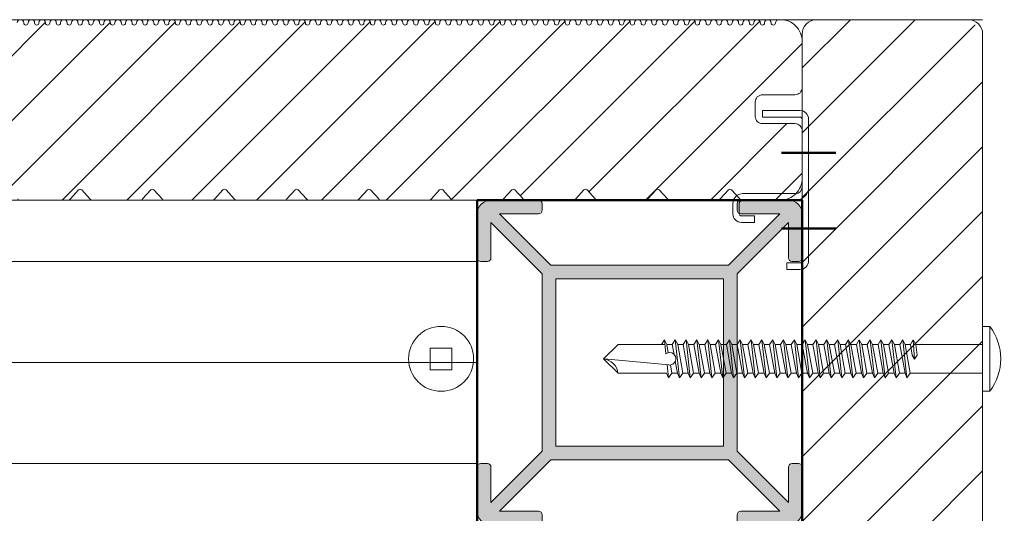
# Model space of a CAD drawing. Units: millimetres. Extents: x 4223 to 19701, y -6781 to 2971.
# Drawn here: x 17031 to 17168, y 1768 to 1836 of the extents above; entities that cross this region are included whole.
import ezdxf
from ezdxf.xclip import XClip

# ---------------------------------------------------------------- set-up
doc = ezdxf.new("R2010")
doc.units = ezdxf.units.MM
doc.header["$LTSCALE"] = 10
doc.header["$XCLIPFRAME"] = 0
doc.layers.get('0').update_dxf_attribs({"lineweight": 9})
doc.layers.get('Defpoints').update_dxf_attribs({"lineweight": 50})
for name, color, linetype, lineweight in [('A-1', 1, 'Continuous', 5), ('A-2', 2, 'Continuous', 9), ('A-3', 3, 'Continuous', 15), ('A-4', 4, 'Continuous', 20), ('SHADE40', 252, 'Continuous', 5), ('SHADE60', 251, 'Continuous', 5)]:
    doc.layers.add(name, color=color, linetype=linetype, lineweight=lineweight)

# ---------------------------------------------------------------- blocks, each defined once
blk = doc.blocks.new('Qwickbuild 45x45 Joist')
h = blk.add_hatch(color=252)
h.dxf.hatch_style = 1
h.paths.add_polyline_path([(10.9, 10.9), (10.9, 34.1), (34.1, 34.1), (34.1, 10.9)], flags=16)
edge = h.paths.add_edge_path()
edge.add_line((1.9, 41.9), (9, 34.8))
edge.add_line((9, 34.8), (9, 10.2))
edge.add_line((9, 10.2), (1.9, 3.1))
edge.add_line((1.9, 3.1), (1.9, 8))
edge.add_arc((1.4, 8), 0.5, 0, 90)
edge.add_line((1.4, 8.5), (0.5, 8.5))
edge.add_arc((0.5, 8), 0.5, 90, 180)
edge.add_line((0, 8), (0, 1.9))
edge.add_arc((1.9, 1.9), 1.9, 180, 270)
edge.add_line((1.9, 0), (8.5, 0))
edge.add_arc((8.5, 0.5), 0.5, 270, 360)
edge.add_line((9, 0.5), (9, 1.4))
edge.add_arc((8.5, 1.4), 0.5, 0, 90)
edge.add_line((8.5, 1.9), (3.1, 1.9))
edge.add_line((3.1, 1.9), (10.2, 9))
edge.add_line((10.2, 9), (34.8, 9))
edge.add_line((34.8, 9), (41.9, 1.9))
edge.add_line((41.9, 1.9), (36.5, 1.9))
edge.add_arc((36.5, 1.4), 0.5, 90, 180)
edge.add_line((36, 1.4), (36, 0.5))
edge.add_arc((36.5, 0.5), 0.5, 180, 270)
edge.add_line((36.5, 0), (43.1, 0))
edge.add_arc((43.1, 1.9), 1.9, 270, 360)
edge.add_line((45, 1.9), (45, 8))
edge.add_arc((44.5, 8), 0.5, 0, 90)
edge.add_line((44.5, 8.5), (43.6, 8.5))
edge.add_arc((43.6, 8), 0.5, 90, 180)
edge.add_line((43.1, 8), (43.1, 3.1))
edge.add_line((43.1, 3.1), (36, 10.2))
edge.add_line((36, 10.2), (36, 34.8))
edge.add_line((36, 34.8), (43.1, 41.9))
edge.add_line((43.1, 41.9), (43.1, 37))
edge.add_arc((43.6, 37), 0.5, 180, 270)
edge.add_line((43.6, 36.5), (44.5, 36.5))
edge.add_arc((44.5, 37), 0.5, 270, 360)
edge.add_line((45, 37), (45, 43.1))
edge.add_arc((43.1, 43.1), 1.9, 0, 90)
edge.add_line((43.1, 45), (36.5, 45))
edge.add_arc((36.5, 44.5), 0.5, 90, 180)
edge.add_line((36, 44.5), (36, 43.6))
edge.add_arc((36.5, 43.6), 0.5, 180, 270)
edge.add_line((36.5, 43.1), (41.9, 43.1))
edge.add_line((41.9, 43.1), (34.8, 36))
edge.add_line((34.8, 36), (10.2, 36))
edge.add_line((10.2, 36), (3.1, 43.1))
edge.add_line((3.1, 43.1), (8.5, 43.1))
edge.add_arc((8.5, 43.6), 0.5, 270, 360)
edge.add_line((9, 43.6), (9, 44.5))
edge.add_arc((8.5, 44.5), 0.5, 0, 90)
edge.add_line((8.5, 45), (1.9, 45))
edge.add_arc((1.9, 43.1), 1.9, 90, 180)
edge.add_line((0, 43.1), (0, 37))
edge.add_arc((0.5, 37), 0.5, 180, 270)
edge.add_line((0.5, 36.5), (1.4, 36.5))
edge.add_arc((1.4, 37), 0.5, 270, 360)
edge.add_line((1.9, 37), (1.9, 41.9))
blk.add_lwpolyline([(1.9, 41.9), (9, 34.8), (9, 10.2), (1.9, 3.1), (1.9, 8, 0.414214), (1.4, 8.5), (0.5, 8.5, 0.414214), (0, 8), (0, 1.9, 0.414214), (1.9, 0), (8.5, 0, 0.414214), (9, 0.5), (9, 1.4, 0.414214), (8.5, 1.9), (3.1, 1.9), (10.2, 9), (34.8, 9), (41.9, 1.9), (36.5, 1.9, 0.414214), (36, 1.4), (36, 0.5, 0.414214), (36.5, 0), (43.1, 0, 0.414214), (45, 1.9), (45, 8, 0.414214), (44.5, 8.5), (43.6, 8.5, 0.414214), (43.1, 8), (43.1, 3.1), (36, 10.2), (36, 34.8), (43.1, 41.9), (43.1, 37, 0.414214), (43.6, 36.5), (44.5, 36.5, 0.414214), (45, 37), (45, 43.1, 0.414214), (43.1, 45), (36.5, 45, 0.414214), (36, 44.5), (36, 43.6, 0.414214), (36.5, 43.1), (41.9, 43.1), (34.8, 36), (10.2, 36), (3.1, 43.1), (8.5, 43.1, 0.414214), (9, 43.6), (9, 44.5, 0.414214), (8.5, 45), (1.9, 45, 0.414214), (0, 43.1), (0, 37, 0.414214), (0.5, 36.5), (1.4, 36.5, 0.414214), (1.9, 37)], format="xyb", close=True)
blk.add_lwpolyline([(10.9, 10.9), (10.9, 34.1), (34.1, 34.1), (34.1, 10.9)], close=True)
at = {"layer": 'Defpoints', "color": 250}
blk.add_lwpolyline([(0, 45), (45, 45), (45, 0), (0, 0)], close=True, dxfattribs=at)
blk = doc.blocks.new('Qwickbuild Qwickclip Starter-End Snap-On_side 1')
for p, q in [((1.2, 22.1), (6.4, 22.1)), ((6.4, 22.1), (6.4, 21.2)), ((0, 20.9), (0, 11.5)), ((0.9, 20.9), (0.9, 11.5)), ((1.2, 21.2), (6.4, 21.2)), ((0, 11.5), (0, 1.3)), ((0.9, 1.3), (0.9, 9.94)), ((1.8, 10.6), (9.1, 10.6)), ((1.8, 9.7), (9.1, 9.7)), ((9.6, 9.2), (9.6, 7.8)), ((10.5, 9.2), (10.5, 7.8)), ((7.5, 7.5), (7.5, 6.6)), ((7.5, 7.5), (9.3, 7.5)), ((7.5, 6.6), (9.3, 6.6)), ((3, 1), (1.2, 1)), ((1.2, 0.1), (3, 0.1)), ((3, 0.1), (3, 1))]:
    blk.add_line(p, q)
for centre, radius, start, end in [((1.2, 20.9), 1.2, 90, 180), ((1.2, 20.9), 0.3, 90, 180), ((1.8, 11.5), 1.8, 180, 270), ((1.8, 11.5), 0.9, 180, 270), ((9.1, 9.2), 1.4, 0, 90), ((9.1, 9.2), 0.5, 0, 90), ((9.3, 7.8), 1.2, 270, 0), ((9.3, 7.8), 0.3, 270, 0), ((1.2, 1.3), 1.2, 180, 270), ((1.2, 1.3), 0.3, 180, 270)]:
    blk.add_arc(centre, radius, start, end)
at = {"layer": 'Defpoints', "color": 251}
for p, q in [((-3.75, 16.25), (3.75, 16.25)), ((-3.75, 5.75), (3.75, 5.75))]:
    blk.add_line(p, q, dxfattribs=at)
blk = doc.blocks.new('55mm Screw Mushroom')
for p, q in [((-4.5, 0), (-4.5, 1)), ((-4.5, 1), (4.5, 1)), ((4.5, 0), (-4.5, 0)), ((2, -10.02), (2, 0)), ((4.5, 1), (4.5, 0)), ((-2, 0), (-2, -9.27)), ((-2, -9.27), (-2.65, -9.61)), ((-2.65, -9.61), (0.04, -9.46)), ((-0.53, -9.05), (-2, -9.27)), ((0.04, -9.46), (-0.53, -9.05)), ((-0.51, -9.74), (0.04, -9.46)), ((-2.65, -9.61), (-2, -9.98)), ((-2.65, -11.06), (2.64, -10.48)), ((-2, -10.73), (-2.65, -11.06)), ((-2, -9.98), (-0.51, -9.74)), ((-2, -9.98), (-2, -10.73)), ((-2, -10.73), (2, -10.02)), ((2, -10.75), (-2, -11.48)), ((2, -10.02), (2.64, -10.48)), ((2.64, -10.48), (2, -10.75)), ((2, -11.52), (2, -10.75)), ((-2.65, -11.06), (-2, -11.48)), ((-2.65, -12.57), (2.64, -11.98)), ((-2, -12.23), (-2.65, -12.57)), ((-2, -11.48), (-2, -12.23)), ((-2, -12.23), (2, -11.53)), ((2, -12.25), (-2, -12.99)), ((2, -11.53), (2.64, -11.98)), ((2.64, -11.98), (2, -12.25)), ((2, -13.03), (2, -12.25)), ((-2.65, -12.57), (-2, -12.99)), ((-2.65, -14.08), (2.64, -13.49)), ((-2, -12.99), (-2, -13.74)), ((-2, -13.74), (2, -13.03)), ((2, -13.03), (2.64, -13.49)), ((2.64, -13.49), (2, -13.76)), ((-2, -13.74), (-2.65, -14.08)), ((-2.65, -14.08), (-2, -14.49)), ((-2.65, -15.58), (2.64, -14.99)), ((2, -13.76), (-2, -14.49)), ((-2, -14.49), (-2, -15.24)), ((-2, -15.24), (2, -14.53)), ((2, -14.53), (2, -13.76)), ((2, -14.53), (2.64, -14.99)), ((2.64, -14.99), (2, -15.26)), ((-2, -15.24), (-2.65, -15.58)), ((-2.65, -15.58), (-2, -15.99)), ((2, -15.26), (-2, -15.99)), ((-2, -15.99), (-2, -16.74)), ((-2, -16.74), (2, -16.03)), ((2, -16.03), (2, -15.26)), ((2, -16.03), (2.64, -16.49)), ((-2.65, -17.08), (2.64, -16.49)), ((-2, -16.74), (-2.65, -17.08)), ((-2.65, -17.08), (-2, -17.49)), ((2, -16.76), (-2, -17.49)), ((-2, -17.49), (-2, -18.24)), ((-2, -18.24), (2, -17.54)), ((2.64, -16.49), (2, -16.76)), ((2, -17.53), (2, -16.76)), ((2, -17.54), (2.64, -18)), ((-2.65, -18.58), (2.64, -18)), ((-2, -18.24), (-2.65, -18.58)), ((-2.65, -18.58), (-2, -19)), ((2, -18.27), (-2, -19)), ((-2, -19), (-2, -19.74)), ((-2, -19.74), (2, -19.04)), ((2.64, -18), (2, -18.27)), ((2, -19.04), (2, -18.27)), ((2, -19.04), (2.64, -19.5)), ((-2.65, -20.08), (2.64, -19.5)), ((-2, -19.74), (-2.65, -20.08)), ((-2.65, -20.08), (-2, -20.5)), ((2, -19.77), (-2, -20.5)), ((2.64, -19.5), (2, -19.77)), ((2, -20.54), (2, -19.77)), ((-2.65, -21.58), (2.64, -21)), ((-2, -21.24), (-2.65, -21.58)), ((-2.65, -21.58), (-2, -22)), ((-2, -20.5), (-2, -21.24)), ((-2, -21.24), (2, -20.54)), ((2, -21.27), (-2, -22)), ((2, -20.54), (2.64, -21)), ((2.64, -21), (2, -21.27)), ((2, -22.04), (2, -21.27)), ((-2.65, -23.08), (2.64, -22.5)), ((-2, -22.74), (-2.65, -23.08)), ((-2.65, -23.08), (-2, -23.5)), ((-2, -22), (-2, -22.74)), ((-2, -22.74), (2, -22.04)), ((2, -22.77), (-2, -23.5)), ((2, -22.04), (2.64, -22.5)), ((2.64, -22.5), (2, -22.77)), ((2, -23.54), (2, -22.77)), ((-2.65, -24.58), (2.64, -24)), ((-2, -24.24), (-2.65, -24.58)), ((-2, -23.5), (-2, -24.24)), ((-2, -24.24), (2, -23.54)), ((2, -24.27), (-2, -25)), ((2, -23.54), (2.64, -24)), ((2.64, -24), (2, -24.27)), ((2, -25.04), (2, -24.07)), ((-2.65, -24.58), (-2, -25)), ((-2.65, -26.08), (2.64, -25.5)), ((-2, -25.74), (-2.65, -26.08)), ((-2, -25), (-2, -25.74)), ((-2, -25.74), (2, -25.04)), ((2, -25.77), (-2, -26.5)), ((2, -25.04), (2.64, -25.5)), ((2.64, -25.5), (2, -25.77)), ((2, -26.54), (2, -25.77)), ((-2.65, -26.08), (-2, -26.5)), ((-2.65, -27.58), (2.64, -27)), ((-2, -27.24), (-2.65, -27.58)), ((-2, -26.5), (-2, -27.24)), ((-2, -27.24), (2, -26.54)), ((2, -27.27), (-2, -28)), ((2, -26.54), (2.64, -27)), ((2.64, -27), (2, -27.27)), ((2, -28.04), (2, -27.27)), ((-2.65, -27.58), (-2, -28)), ((-2.65, -29.08), (2.64, -28.5)), ((-2, -28), (-2, -28.74)), ((-2, -28.74), (2, -28.04)), ((2, -28.04), (2.64, -28.5)), ((2.64, -28.5), (2, -28.77)), ((-2, -28.74), (-2.65, -29.08)), ((-2.65, -29.08), (-2, -29.5)), ((-2.65, -30.58), (2.64, -30)), ((2, -28.77), (-2, -29.5)), ((-2, -29.5), (-2, -30.24)), ((-2, -30.24), (2, -29.54)), ((2, -29.54), (2, -28.77)), ((2, -29.54), (2.64, -30)), ((2.64, -30), (2, -30.27)), ((-2, -30.24), (-2.65, -30.58)), ((-2.65, -30.58), (-2, -31)), ((2, -30.27), (-2, -31)), ((-2, -31), (-2, -31.74)), ((-2, -31.74), (2, -31.04)), ((2, -31.04), (2, -30.27)), ((2, -31.04), (2.64, -31.5)), ((-2.65, -32.08), (2.64, -31.5)), ((-2, -31.74), (-2.65, -32.08)), ((-2.65, -32.08), (-2, -32.5)), ((2, -31.77), (-2, -32.5)), ((-2, -32.5), (-2, -33.24)), ((-2, -33.24), (2, -32.54)), ((2.64, -31.5), (2, -31.77)), ((2, -32.54), (2, -31.77)), ((2, -32.54), (2.64, -33)), ((-2.65, -33.58), (2.64, -33)), ((-2, -33.24), (-2.65, -33.58)), ((-2.65, -33.58), (-2, -34)), ((2, -33.27), (-2, -34)), ((-2, -34), (-2, -34.74)), ((-2, -34.74), (2, -34.04)), ((2.64, -33), (2, -33.27)), ((2, -34.04), (2, -33.27)), ((2, -34.04), (2.64, -34.5)), ((-2.65, -35.08), (2.64, -34.5)), ((-2, -34.74), (-2.65, -35.08)), ((-2.65, -35.08), (-2, -35.5)), ((2, -34.77), (-2, -35.5)), ((2.64, -34.5), (2, -34.77)), ((2, -35.54), (2, -34.77)), ((-2.65, -36.58), (2.64, -36)), ((-2, -36.24), (-2.65, -36.58)), ((-2.65, -36.58), (-2, -37)), ((-2, -35.5), (-2, -36.24)), ((-2, -36.24), (2, -35.54)), ((2, -36.27), (-2, -37)), ((2, -35.54), (2.64, -36)), ((2.64, -36), (2, -36.27)), ((2, -37.04), (2, -36.27)), ((-2.65, -38.08), (2.64, -37.5)), ((-2, -37.74), (-2.65, -38.08)), ((-2.65, -38.08), (-2, -38.5)), ((-2, -37), (-2, -37.74)), ((-2, -37.74), (2, -37.04)), ((2, -37.77), (-2, -38.5)), ((2, -37.04), (2.64, -37.5)), ((2.64, -37.5), (2, -37.77)), ((2, -38.54), (2, -37.77)), ((-2.65, -39.58), (2.64, -39)), ((-2, -39.24), (-2.65, -39.58)), ((-2, -38.5), (-2, -39.24)), ((-2, -39.24), (2, -38.54)), ((2, -39.27), (-2, -40)), ((2, -38.54), (2.64, -39)), ((2.64, -39), (2, -39.27)), ((2, -40.04), (2, -39.27)), ((-2.65, -39.58), (-2, -40)), ((-2.65, -41.08), (2.64, -40.5)), ((-2, -40.74), (-2.65, -41.08)), ((-2, -40), (-2, -40.74)), ((-2, -40.74), (2, -40.04)), ((2, -40.77), (-2, -41.5)), ((2, -40.04), (2.64, -40.5)), ((2.64, -40.5), (2, -40.77)), ((2, -41.54), (2, -40.77)), ((-2.65, -41.08), (-2, -41.5)), ((-2.65, -42.58), (2.64, -42)), ((-2, -42.24), (-2.65, -42.58)), ((-2, -41.5), (-2, -42.24)), ((-2, -42.24), (2, -41.54)), ((2, -42.27), (0.35, -42.57)), ((2, -41.54), (2.64, -42)), ((2.64, -42), (2, -42.27)), ((2, -43.04), (2, -42.27)), ((-2.65, -42.58), (-2, -43)), ((-0.61, -42.74), (-2, -43)), ((-2, -43), (-2, -43.74)), ((-2, -43.74), (-0.84, -43.54)), ((0, -52.42), (0.85, -43.47)), ((0.82, -43.7), (2.64, -43.5)), ((0.85, -43.24), (2, -43.04)), ((2, -43.04), (2.64, -43.5)), ((2.64, -43.5), (2, -43.77)), ((-2.65, -44.08), (-2, -43.74)), ((-2.65, -44.08), (-0.69, -43.87)), ((-2, -44.5), (-2.65, -44.08)), ((-2, -44.01), (-2, -50.5)), ((2, -50.5), (2, -43.77)), ((-2, -50.5), (0, -52.5)), ((2, -50.5), (0, -52.5))]:
    blk.add_line(p, q)
for centre, radius, start, end in [((0, -5), 7.5, 53.1301, 126.8699), ((0, -43.35), 0.861, 352.3544, 216.5193), ((2.26, -52.76), 2.27, 96.5513, 173.4487)]:
    blk.add_arc(centre, radius, start, end)
blk = doc.blocks.new('55mm Screw Mushroom Head')
blk.add_lwpolyline([(-1.5, -1.5), (1.5, -1.5), (1.5, 1.5), (-1.5, 1.5)], close=True)
blk.add_circle((0, 0), 4.5)
blk = doc.blocks.new('Outdure Eco-Decking Solid Profile')
h = blk.add_hatch()
h.set_pattern_fill('ANSI31', color=252, scale=2)
h.set_pattern_definition([(45, (-4252.754, -1338.5136), (-4.490128, 4.490128), [])])
edge = h.paths.add_edge_path()
edge.add_arc((98.28, 0.5), 0.5, 270, 317.6447, ccw=False)
edge.add_line((98.28, 0), (91.72, 0))
edge.add_arc((91.72, 0.5), 0.5, 222.3553, 270, ccw=False)
edge.add_line((91.35, 0.16), (90.22, 1.4))
edge.add_arc((90, 1.2), 0.3, 42.3553, 137.6447)
edge.add_line((89.78, 1.4), (88.65, 0.16))
edge.add_arc((88.28, 0.5), 0.5, 270, 317.6447, ccw=False)
edge.add_line((88.28, 0), (81.72, 0))
edge.add_arc((81.72, 0.5), 0.5, 222.3553, 270, ccw=False)
edge.add_line((81.35, 0.16), (80.22, 1.4))
edge.add_arc((80, 1.2), 0.3, 42.3553, 137.6447)
edge.add_line((79.78, 1.4), (78.65, 0.16))
edge.add_arc((78.28, 0.5), 0.5, 270, 317.6447, ccw=False)
edge.add_line((78.28, 0), (71.72, 0))
edge.add_arc((71.72, 0.5), 0.5, 222.3553, 270, ccw=False)
edge.add_line((71.35, 0.16), (70.22, 1.4))
edge.add_arc((70, 1.2), 0.3, 42.3553, 137.6447)
edge.add_line((69.78, 1.4), (68.65, 0.16))
edge.add_arc((68.28, 0.5), 0.5, 270, 317.6447, ccw=False)
edge.add_line((68.28, 0), (61.72, 0))
edge.add_arc((61.72, 0.5), 0.5, 222.3553, 270, ccw=False)
edge.add_line((61.35, 0.16), (60.22, 1.4))
edge.add_arc((60, 1.2), 0.3, 42.3553, 137.6447)
edge.add_line((59.78, 1.4), (58.65, 0.16))
edge.add_arc((58.28, 0.5), 0.5, 270, 317.6447, ccw=False)
edge.add_line((58.28, 0), (51.72, 0))
edge.add_arc((51.72, 0.5), 0.5, 222.3553, 270, ccw=False)
edge.add_line((51.35, 0.16), (50.22, 1.4))
edge.add_arc((50, 1.2), 0.3, 42.3553, 137.6447)
edge.add_line((49.78, 1.4), (48.65, 0.16))
edge.add_arc((48.28, 0.5), 0.5, 270, 317.6447, ccw=False)
edge.add_line((48.28, 0), (41.72, 0))
edge.add_arc((41.72, 0.5), 0.5, 222.3553, 270, ccw=False)
edge.add_line((41.35, 0.16), (40.22, 1.4))
edge.add_arc((40, 1.2), 0.3, 42.3553, 137.6447)
edge.add_line((39.78, 1.4), (38.65, 0.16))
edge.add_arc((38.28, 0.5), 0.5, 270, 317.6447, ccw=False)
edge.add_line((38.28, 0), (31.72, 0))
edge.add_arc((31.72, 0.5), 0.5, 222.3553, 270, ccw=False)
edge.add_line((31.35, 0.16), (30.22, 1.4))
edge.add_arc((30, 1.2), 0.3, 42.3553, 137.6447)
edge.add_line((29.78, 1.4), (28.65, 0.16))
edge.add_arc((28.28, 0.5), 0.5, 270, 317.6447, ccw=False)
edge.add_line((28.28, 0), (21.72, 0))
edge.add_arc((21.72, 0.5), 0.5, 222.3553, 270, ccw=False)
edge.add_line((21.35, 0.16), (20.22, 1.4))
edge.add_arc((20, 1.2), 0.3, 42.3553, 137.6447)
edge.add_line((19.78, 1.4), (18.65, 0.16))
edge.add_arc((18.28, 0.5), 0.5, 270, 317.6447, ccw=False)
edge.add_line((18.28, 0), (11.72, 0))
edge.add_arc((11.72, 0.5), 0.5, 222.3553, 270, ccw=False)
edge.add_line((11.35, 0.16), (10.22, 1.4))
edge.add_arc((10, 1.2), 0.3, 42.3553, 137.6447)
edge.add_line((9.78, 1.4), (8.65, 0.16))
edge.add_arc((8.28, 0.5), 0.5, 270, 317.6447, ccw=False)
edge.add_line((8.28, 0), (3, 0))
edge.add_arc((3, 3), 3, 180, 270, ccw=False)
edge.add_line((0, 3), (0, 9.59))
edge.add_arc((1, 9.59), 1, 90, 180, ccw=False)
edge.add_line((1, 10.59), (5.5, 10.59))
edge.add_arc((5.5, 11.59), 1, 270, 360)
edge.add_line((6.5, 11.59), (6.5, 13.59))
edge.add_arc((5.5, 13.59), 1, 0, 90)
edge.add_line((5.5, 14.59), (1, 14.59))
edge.add_arc((1, 15.59), 1, 180, 270, ccw=False)
edge.add_line((0, 15.59), (0, 22))
edge.add_arc((3, 22), 3, 90, 180, ccw=False)
edge.add_line((3, 25), (3.25, 25))
edge.add_arc((3.25, 24.55), 0.45, 0, 90, ccw=False)
edge.add_arc((4, 24.55), 0.3, 180, 360)
edge.add_arc((4.75, 24.55), 0.45, 0, 180, ccw=False)
edge.add_arc((5.5, 24.55), 0.3, 180, 360)
edge.add_arc((6.25, 24.55), 0.45, 0, 180, ccw=False)
edge.add_arc((7, 24.55), 0.3, 180, 360)
edge.add_arc((7.75, 24.55), 0.45, 0, 180, ccw=False)
edge.add_arc((8.5, 24.55), 0.3, 180, 360)
edge.add_arc((9.25, 24.55), 0.45, 0, 180, ccw=False)
edge.add_arc((10, 24.55), 0.3, 180, 360)
edge.add_arc((10.75, 24.55), 0.45, 0, 180, ccw=False)
edge.add_arc((11.5, 24.55), 0.3, 180, 360)
edge.add_arc((12.25, 24.55), 0.45, 0, 180, ccw=False)
edge.add_arc((13, 24.55), 0.3, 180, 360)
edge.add_arc((13.75, 24.55), 0.45, 0, 180, ccw=False)
edge.add_arc((14.5, 24.55), 0.3, 180, 360)
edge.add_arc((15.25, 24.55), 0.45, 0, 180, ccw=False)
edge.add_arc((16, 24.55), 0.3, 180, 360)
edge.add_arc((16.75, 24.55), 0.45, 0, 180, ccw=False)
edge.add_arc((17.5, 24.55), 0.3, 180, 360)
edge.add_arc((18.25, 24.55), 0.45, 0, 180, ccw=False)
edge.add_arc((19, 24.55), 0.3, 180, 360)
edge.add_arc((19.75, 24.55), 0.45, 0, 180, ccw=False)
edge.add_arc((20.5, 24.55), 0.3, 180, 360)
edge.add_arc((21.25, 24.55), 0.45, 0, 180, ccw=False)
edge.add_arc((22, 24.55), 0.3, 180, 360)
edge.add_arc((22.75, 24.55), 0.45, 0, 180, ccw=False)
edge.add_arc((23.5, 24.55), 0.3, 180, 360)
edge.add_arc((24.25, 24.55), 0.45, 0, 180, ccw=False)
edge.add_arc((25, 24.55), 0.3, 180, 360)
edge.add_arc((25.75, 24.55), 0.45, 0, 180, ccw=False)
edge.add_arc((26.5, 24.55), 0.3, 180, 360)
edge.add_arc((27.25, 24.55), 0.45, 0, 180, ccw=False)
edge.add_arc((28, 24.55), 0.3, 180, 360)
edge.add_arc((28.75, 24.55), 0.45, 0, 180, ccw=False)
edge.add_arc((29.5, 24.55), 0.3, 180, 360)
edge.add_arc((30.25, 24.55), 0.45, 0, 180, ccw=False)
edge.add_arc((31, 24.55), 0.3, 180, 360)
edge.add_arc((31.75, 24.55), 0.45, 0, 180, ccw=False)
edge.add_arc((32.5, 24.55), 0.3, 180, 360)
edge.add_arc((33.25, 24.55), 0.45, 0, 180, ccw=False)
edge.add_arc((34, 24.55), 0.3, 180, 360)
edge.add_arc((34.75, 24.55), 0.45, 0, 180, ccw=False)
edge.add_arc((35.5, 24.55), 0.3, 180, 360)
edge.add_arc((36.25, 24.55), 0.45, 0, 180, ccw=False)
edge.add_arc((37, 24.55), 0.3, 180, 360)
edge.add_arc((37.75, 24.55), 0.45, 0, 180, ccw=False)
edge.add_arc((38.5, 24.55), 0.3, 180, 360)
edge.add_arc((39.25, 24.55), 0.45, 0, 180, ccw=False)
edge.add_arc((40, 24.55), 0.3, 180, 360)
edge.add_arc((40.75, 24.55), 0.45, 0, 180, ccw=False)
edge.add_arc((41.5, 24.55), 0.3, 180, 360)
edge.add_arc((42.25, 24.55), 0.45, 0, 180, ccw=False)
edge.add_arc((43, 24.55), 0.3, 180, 360)
edge.add_arc((43.75, 24.55), 0.45, 0, 180, ccw=False)
edge.add_arc((44.5, 24.55), 0.3, 180, 360)
edge.add_arc((45.25, 24.55), 0.45, 0, 180, ccw=False)
edge.add_arc((46, 24.55), 0.3, 180, 360)
edge.add_arc((46.75, 24.55), 0.45, 0, 180, ccw=False)
edge.add_arc((47.5, 24.55), 0.3, 180, 360)
edge.add_arc((48.25, 24.55), 0.45, 0, 180, ccw=False)
edge.add_arc((49, 24.55), 0.3, 180, 360)
edge.add_arc((49.75, 24.55), 0.45, 0, 180, ccw=False)
edge.add_arc((50.5, 24.55), 0.3, 180, 360)
edge.add_arc((51.25, 24.55), 0.45, 0, 180, ccw=False)
edge.add_arc((52, 24.55), 0.3, 180, 360)
edge.add_arc((52.75, 24.55), 0.45, 0, 180, ccw=False)
edge.add_arc((53.5, 24.55), 0.3, 180, 360)
edge.add_arc((54.25, 24.55), 0.45, 0, 180, ccw=False)
edge.add_arc((55, 24.55), 0.3, 180, 360)
edge.add_arc((55.75, 24.55), 0.45, 0, 180, ccw=False)
edge.add_arc((56.5, 24.55), 0.3, 180, 360)
edge.add_arc((57.25, 24.55), 0.45, 0, 180, ccw=False)
edge.add_arc((58, 24.55), 0.3, 180, 360)
edge.add_arc((58.75, 24.55), 0.45, 0, 180, ccw=False)
edge.add_arc((59.5, 24.55), 0.3, 180, 360)
edge.add_arc((60.25, 24.55), 0.45, 0, 180, ccw=False)
edge.add_arc((61, 24.55), 0.3, 180, 360)
edge.add_arc((61.75, 24.55), 0.45, 0, 180, ccw=False)
edge.add_arc((62.5, 24.55), 0.3, 180, 360)
edge.add_arc((63.25, 24.55), 0.45, 0, 180, ccw=False)
edge.add_arc((64, 24.55), 0.3, 180, 360)
edge.add_arc((64.75, 24.55), 0.45, 0, 180, ccw=False)
edge.add_arc((65.5, 24.55), 0.3, 180, 360)
edge.add_arc((66.25, 24.55), 0.45, 0, 180, ccw=False)
edge.add_arc((67, 24.55), 0.3, 180, 360)
edge.add_arc((67.75, 24.55), 0.45, 0, 180, ccw=False)
edge.add_arc((68.5, 24.55), 0.3, 180, 360)
edge.add_arc((69.25, 24.55), 0.45, 0, 180, ccw=False)
edge.add_arc((70, 24.55), 0.3, 180, 360)
edge.add_arc((70.75, 24.55), 0.45, 0, 180, ccw=False)
edge.add_arc((71.5, 24.55), 0.3, 180, 360)
edge.add_arc((72.25, 24.55), 0.45, 0, 180, ccw=False)
edge.add_arc((73, 24.55), 0.3, 180, 360)
edge.add_arc((73.75, 24.55), 0.45, 0, 180, ccw=False)
edge.add_arc((74.5, 24.55), 0.3, 180, 360)
edge.add_arc((75.25, 24.55), 0.45, 0, 180, ccw=False)
edge.add_arc((76, 24.55), 0.3, 180, 360)
edge.add_arc((76.75, 24.55), 0.45, 0, 180, ccw=False)
edge.add_arc((77.5, 24.55), 0.3, 180, 360)
edge.add_arc((78.25, 24.55), 0.45, 0, 180, ccw=False)
edge.add_arc((79, 24.55), 0.3, 180, 360)
edge.add_arc((79.75, 24.55), 0.45, 0, 180, ccw=False)
edge.add_arc((80.5, 24.55), 0.3, 180, 360)
edge.add_arc((81.25, 24.55), 0.45, 0, 180, ccw=False)
edge.add_arc((82, 24.55), 0.3, 180, 360)
edge.add_arc((82.75, 24.55), 0.45, 0, 180, ccw=False)
edge.add_arc((83.5, 24.55), 0.3, 180, 360)
edge.add_arc((84.25, 24.55), 0.45, 0, 180, ccw=False)
edge.add_arc((85, 24.55), 0.3, 180, 360)
edge.add_arc((85.75, 24.55), 0.45, 0, 180, ccw=False)
edge.add_arc((86.5, 24.55), 0.3, 180, 360)
edge.add_arc((87.25, 24.55), 0.45, 0, 180, ccw=False)
edge.add_arc((88, 24.55), 0.3, 180, 360)
edge.add_arc((88.75, 24.55), 0.45, 0, 180, ccw=False)
edge.add_arc((89.5, 24.55), 0.3, 180, 360)
edge.add_arc((90.25, 24.55), 0.45, 0, 180, ccw=False)
edge.add_arc((91, 24.55), 0.3, 180, 360)
edge.add_arc((91.75, 24.55), 0.45, 0, 180, ccw=False)
edge.add_arc((92.5, 24.55), 0.3, 180, 360)
edge.add_arc((93.25, 24.55), 0.45, 0, 180, ccw=False)
edge.add_arc((94, 24.55), 0.3, 180, 360)
edge.add_arc((94.75, 24.55), 0.45, 0, 180, ccw=False)
edge.add_arc((95.5, 24.55), 0.3, 180, 360)
edge.add_arc((96.25, 24.55), 0.45, 0, 180, ccw=False)
edge.add_arc((97, 24.55), 0.3, 180, 360)
edge.add_arc((97.75, 24.55), 0.45, 0, 180, ccw=False)
edge.add_arc((98.5, 24.55), 0.3, 180, 360)
edge.add_arc((99.25, 24.55), 0.45, 0, 180, ccw=False)
edge.add_arc((100, 24.55), 0.3, 180, 360)
edge.add_arc((100.75, 24.55), 0.45, 0, 180, ccw=False)
edge.add_arc((101.5, 24.55), 0.3, 180, 360)
edge.add_arc((102.25, 24.55), 0.45, 0, 180, ccw=False)
edge.add_arc((103, 24.55), 0.3, 180, 360)
edge.add_arc((103.75, 24.55), 0.45, 0, 180, ccw=False)
edge.add_arc((104.5, 24.55), 0.3, 180, 360)
edge.add_arc((105.25, 24.55), 0.45, 0, 180, ccw=False)
edge.add_arc((106, 24.55), 0.3, 180, 360)
edge.add_arc((106.75, 24.55), 0.45, 0, 180, ccw=False)
edge.add_arc((107.5, 24.55), 0.3, 180, 360)
edge.add_arc((108.25, 24.55), 0.45, 0, 180, ccw=False)
edge.add_arc((109, 24.55), 0.3, 180, 360)
edge.add_arc((109.75, 24.55), 0.45, 0, 180, ccw=False)
edge.add_arc((110.5, 24.55), 0.3, 180, 360)
edge.add_arc((111.25, 24.55), 0.45, 0, 180, ccw=False)
edge.add_arc((112, 24.55), 0.3, 180, 360)
edge.add_arc((112.75, 24.55), 0.45, 0, 180, ccw=False)
edge.add_arc((113.5, 24.55), 0.3, 180, 360)
edge.add_arc((114.25, 24.55), 0.45, 0, 180, ccw=False)
edge.add_arc((115, 24.55), 0.3, 180, 360)
edge.add_arc((115.75, 24.55), 0.45, 0, 180, ccw=False)
edge.add_arc((116.5, 24.55), 0.3, 180, 360)
edge.add_arc((117.25, 24.55), 0.45, 0, 180, ccw=False)
edge.add_arc((118, 24.55), 0.3, 180, 360)
edge.add_arc((118.75, 24.55), 0.45, 0, 180, ccw=False)
edge.add_arc((119.5, 24.55), 0.3, 180, 360)
edge.add_arc((120.25, 24.55), 0.45, 0, 180, ccw=False)
edge.add_arc((121, 24.55), 0.3, 180, 360)
edge.add_arc((121.75, 24.55), 0.45, 0, 180, ccw=False)
edge.add_arc((122.5, 24.55), 0.3, 180, 360)
edge.add_arc((123.25, 24.55), 0.45, 0, 180, ccw=False)
edge.add_arc((124, 24.55), 0.3, 180, 360)
edge.add_arc((124.75, 24.55), 0.45, 0, 180, ccw=False)
edge.add_arc((125.5, 24.55), 0.3, 180, 360)
edge.add_arc((126.25, 24.55), 0.45, 0, 180, ccw=False)
edge.add_arc((127, 24.55), 0.3, 180, 360)
edge.add_arc((127.75, 24.55), 0.45, 0, 180, ccw=False)
edge.add_arc((128.5, 24.55), 0.3, 180, 360)
edge.add_arc((129.25, 24.55), 0.45, 0, 180, ccw=False)
edge.add_arc((130, 24.55), 0.3, 180, 360)
edge.add_arc((130.75, 24.55), 0.45, 0, 180, ccw=False)
edge.add_arc((131.5, 24.55), 0.3, 180, 360)
edge.add_arc((132.25, 24.55), 0.45, 0, 180, ccw=False)
edge.add_arc((133, 24.55), 0.3, 180, 360)
edge.add_arc((133.75, 24.55), 0.45, 0, 180, ccw=False)
edge.add_arc((134.5, 24.55), 0.3, 180, 360)
edge.add_arc((135.25, 24.55), 0.45, 0, 180, ccw=False)
edge.add_arc((136, 24.55), 0.3, 180, 360)
edge.add_arc((136.75, 24.55), 0.45, 90, 180, ccw=False)
edge.add_line((136.75, 25), (137, 25))
edge.add_arc((137, 22), 3, 0, 90, ccw=False)
edge.add_line((140, 22), (140, 15.59))
edge.add_arc((139, 15.59), 1, -90, 0, ccw=False)
edge.add_line((139, 14.59), (134.5, 14.59))
edge.add_arc((134.5, 13.59), 1, 90, 180)
edge.add_line((133.5, 13.59), (133.5, 11.59))
edge.add_arc((134.5, 11.59), 1, 180, 270)
edge.add_line((134.5, 10.59), (139, 10.59))
edge.add_arc((139, 9.59), 1, 0, 90, ccw=False)
edge.add_line((140, 9.59), (140, 3))
edge.add_arc((137, 3), 3, -90, 0, ccw=False)
edge.add_line((137, 0), (131.72, 0))
edge.add_arc((131.72, 0.5), 0.5, 222.3553, 270, ccw=False)
edge.add_line((131.35, 0.16), (130.22, 1.4))
edge.add_arc((130, 1.2), 0.3, 42.3553, 137.6447)
edge.add_line((129.78, 1.4), (128.65, 0.16))
edge.add_arc((128.28, 0.5), 0.5, 270, 317.6447, ccw=False)
edge.add_line((128.28, 0), (121.72, 0))
edge.add_arc((121.72, 0.5), 0.5, 222.3553, 270, ccw=False)
edge.add_line((121.35, 0.16), (120.22, 1.4))
edge.add_arc((120, 1.2), 0.3, 42.3553, 137.6447)
edge.add_line((119.78, 1.4), (118.65, 0.16))
edge.add_arc((118.28, 0.5), 0.5, 270, 317.6447, ccw=False)
edge.add_line((118.28, 0), (111.72, 0))
edge.add_arc((111.72, 0.5), 0.5, 222.3553, 270, ccw=False)
edge.add_line((111.35, 0.16), (110.22, 1.4))
edge.add_arc((110, 1.2), 0.3, 42.3553, 137.6447)
edge.add_line((109.78, 1.4), (108.65, 0.16))
edge.add_arc((108.28, 0.5), 0.5, 270, 317.6447, ccw=False)
edge.add_line((108.28, 0), (101.72, 0))
edge.add_arc((101.72, 0.5), 0.5, 222.3553, 270, ccw=False)
edge.add_line((101.35, 0.16), (100.22, 1.4))
edge.add_arc((100, 1.2), 0.3, 42.3553, 137.6447)
edge.add_line((99.78, 1.4), (98.65, 0.16))
blk.add_lwpolyline([(31.3, 24.55, -1), (32.2, 24.55, 1), (32.8, 24.55, -1), (33.7, 24.55, 1), (34.3, 24.55, -1), (35.2, 24.55, 1), (35.8, 24.55, -1), (36.7, 24.55, 1), (37.3, 24.55, -1), (38.2, 24.55, 1), (38.8, 24.55, -1), (39.7, 24.55, 1), (40.3, 24.55, -1), (41.2, 24.55, 1), (41.8, 24.55, -1), (42.7, 24.55, 1), (43.3, 24.55, -1), (44.2, 24.55, 1), (44.8, 24.55, -1), (45.7, 24.55, 1), (46.3, 24.55, -1), (47.2, 24.55, 1), (47.8, 24.55, -1), (48.7, 24.55, 1), (49.3, 24.55, -1), (50.2, 24.55, 1), (50.8, 24.55, -1), (51.7, 24.55, 1), (52.3, 24.55, -1), (53.2, 24.55, 1), (53.8, 24.55, -1), (54.7, 24.55, 1), (55.3, 24.55, -1), (56.2, 24.55, 1), (56.8, 24.55, -1), (57.7, 24.55, 1), (58.3, 24.55, -1), (59.2, 24.55, 1), (59.8, 24.55, -1), (60.7, 24.55, 1), (61.3, 24.55, -1), (62.2, 24.55, 1), (62.8, 24.55, -1), (63.7, 24.55, 1), (64.3, 24.55, -1), (65.2, 24.55, 1), (65.8, 24.55, -1), (66.7, 24.55, 1), (67.3, 24.55, -1), (68.2, 24.55, 1), (68.8, 24.55, -1), (69.7, 24.55, 1), (70.3, 24.55, -1), (71.2, 24.55, 1), (71.8, 24.55, -1), (72.7, 24.55, 1), (73.3, 24.55, -1), (74.2, 24.55, 1), (74.8, 24.55, -1), (75.7, 24.55, 1), (76.3, 24.55, -1), (77.2, 24.55, 1), (77.8, 24.55, -1), (78.7, 24.55, 1), (79.3, 24.55, -1), (80.2, 24.55, 1), (80.8, 24.55, -1), (81.7, 24.55, 1), (82.3, 24.55, -1), (83.2, 24.55, 1), (83.8, 24.55, -1), (84.7, 24.55, 1), (85.3, 24.55, -1), (86.2, 24.55, 1), (86.8, 24.55, -1), (87.7, 24.55, 1), (88.3, 24.55, -1), (89.2, 24.55, 1), (89.8, 24.55, -1), (90.7, 24.55, 1), (91.3, 24.55, -1), (92.2, 24.55, 1), (92.8, 24.55, -1), (93.7, 24.55, 1), (94.3, 24.55, -1), (95.2, 24.55, 1), (95.8, 24.55, -1), (96.7, 24.55, 1), (97.3, 24.55, -1), (98.2, 24.55, 1), (98.8, 24.55, -1), (99.7, 24.55, 1), (100.3, 24.55, -1), (101.2, 24.55, 1), (101.8, 24.55, -1), (102.7, 24.55, 1), (103.3, 24.55, -1), (104.2, 24.55, 1), (104.8, 24.55, -1), (105.7, 24.55, 1), (106.3, 24.55, -1), (107.2, 24.55, 1), (107.8, 24.55, -1), (108.7, 24.55, 1), (109.3, 24.55, -1), (110.2, 24.55, 1), (110.8, 24.55, -1), (111.7, 24.55, 1), (112.3, 24.55, -1), (113.2, 24.55, 1), (113.8, 24.55, -1), (114.7, 24.55, 1), (115.3, 24.55, -1), (116.2, 24.55, 1), (116.8, 24.55, -1), (117.7, 24.55, 1), (118.3, 24.55, -1), (119.2, 24.55, 1), (119.8, 24.55, -1), (120.7, 24.55, 1), (121.3, 24.55, -1), (122.2, 24.55, 1), (122.8, 24.55, -1), (123.7, 24.55, 1), (124.3, 24.55, -1), (125.2, 24.55, 1), (125.8, 24.55, -1), (126.7, 24.55, 1), (127.3, 24.55, -1), (128.2, 24.55, 1), (128.8, 24.55, -1), (129.7, 24.55, 1), (130.3, 24.55, -1), (131.2, 24.55, 1), (131.8, 24.55, -1), (132.7, 24.55, 1), (133.3, 24.55, -1), (134.2, 24.55, 1), (134.8, 24.55, -1), (135.7, 24.55, 1), (136.3, 24.55, -0.414214), (136.75, 25), (137, 25, -0.414214), (140, 22), (140, 15.59, -0.414214), (139, 14.59), (134.5, 14.59, 0.414214), (133.5, 13.59), (133.5, 11.59, 0.414214), (134.5, 10.59), (139, 10.59, -0.414214), (140, 9.59), (140, 3, -0.414214), (137, 0), (131.72, 0, -0.210937), (131.35, 0.16), (130.22, 1.4, 0.441518), (129.78, 1.4), (128.65, 0.16, -0.210937), (128.28, 0), (121.72, 0, -0.210937), (121.35, 0.16), (120.22, 1.4, 0.441518), (119.78, 1.4), (118.65, 0.16, -0.210937), (118.28, 0), (111.72, 0, -0.210937), (111.35, 0.16), (110.22, 1.4, 0.441518), (109.78, 1.4), (108.65, 0.16, -0.210937), (108.28, 0), (101.72, 0, -0.210937), (101.35, 0.16), (100.22, 1.4, 0.441518), (99.78, 1.4), (98.65, 0.16, -0.210937), (98.28, 0), (91.72, 0, -0.210937), (91.35, 0.16), (90.22, 1.4, 0.441518), (89.78, 1.4), (88.65, 0.16, -0.210937), (88.28, 0), (81.72, 0, -0.210937), (81.35, 0.16), (80.22, 1.4, 0.441518), (79.78, 1.4), (78.65, 0.16, -0.210937), (78.28, 0), (71.72, 0, -0.210937), (71.35, 0.16), (70.22, 1.4, 0.441518), (69.78, 1.4), (68.65, 0.16, -0.210937), (68.28, 0), (61.72, 0, -0.210937), (61.35, 0.16), (60.22, 1.4, 0.441518), (59.78, 1.4), (58.65, 0.16, -0.210937), (58.28, 0), (51.72, 0, -0.210937), (51.35, 0.16), (50.22, 1.4, 0.441518), (49.78, 1.4), (48.65, 0.16, -0.210937), (48.28, 0), (41.72, 0, -0.210937), (41.35, 0.16), (40.22, 1.4, 0.441518), (39.78, 1.4), (38.65, 0.16, -0.210937), (38.28, 0), (31.72, 0, -0.210937), (31.35, 0.16)], format="xyb")
blk = doc.blocks.new('Outdure Trim Board')
at = {"linetype": 'Continuous'}
h = blk.add_hatch(dxfattribs=at)
h.set_pattern_fill('ANSI31', color=252, scale=2)
h.set_pattern_definition([(45, (-2232.315, -587.663), (-4.490128, 4.490128), [])])
edge = h.paths.add_edge_path()
edge.add_line((0, 20), (25, 20))
edge.add_line((25, 20), (25, 197))
edge.add_arc((22, 197), 3, 0, 90)
edge.add_line((22, 200), (3, 200))
edge.add_arc((3, 197), 3, 90, 180)
edge.add_line((0, 197), (0, 20))
at = {"layer": 'A-4'}
blk.add_lwpolyline([(23, 20.02), (2, 20.02, -0.414214), (0, 22.02), (0, 198, -0.414214), (2, 200), (23, 200, -0.414214), (25, 198), (25, 22.02, -0.414214)], format="xyb", close=True, dxfattribs=at)

msp = doc.modelspace()

# ---------------------------------------------------------------- linework, layer by layer
at = {"layer": 'A-2'}
msp.add_line((17164.61, 1836.23), (16373.83, 1836.23), dxfattribs=at)
at = {"layer": 'SHADE40'}
for p, q in [((16564.61, 1802.73), (17094.61, 1802.73)), ((16564.61, 1788.73), (17094.61, 1788.73)), ((16564.61, 1774.73), (17094.61, 1774.73))]:
    msp.add_line(p, q, dxfattribs=at)
at = {"layer": 'SHADE60'}
msp.add_lwpolyline([(16564.61, 1811.23), (17094.61, 1811.23), (17094.61, 1766.23), (16564.61, 1766.23), (16564.61, 1811.23)], dxfattribs=at)

# ---------------------------------------------------------------- block references
at = {"layer": 'A-1'}
msp.add_blockref('55mm Screw Mushroom Head', (17089.61, 1789.23), dxfattribs=at)
at = {"layer": 'A-1', "rotation": 270}
msp.add_blockref('55mm Screw Mushroom', (17164.61, 1789.23), dxfattribs=at)
at = {"layer": 'A-3', "xscale": -1}
msp.add_blockref('Qwickbuild Qwickclip Starter-End Snap-On_side 1', (17140.51, 1801.53), dxfattribs=at)
at = {"layer": 'A-4'}
for name, p in [('Outdure Eco-Decking Solid Profile', (16999.61, 1811.23)), ('Qwickbuild 45x45 Joist', (17094.61, 1766.23))]:
    msp.add_blockref(name, p, dxfattribs=at)
ref = msp.add_blockref('Outdure Trim Board', (17139.61, 1636.23), dxfattribs=at)
XClip(ref).set_block_clipping_path([(-4.2907676939, 25), (33.2107473551, 206.9738168228)])

doc.saveas('drawing.dxf')
